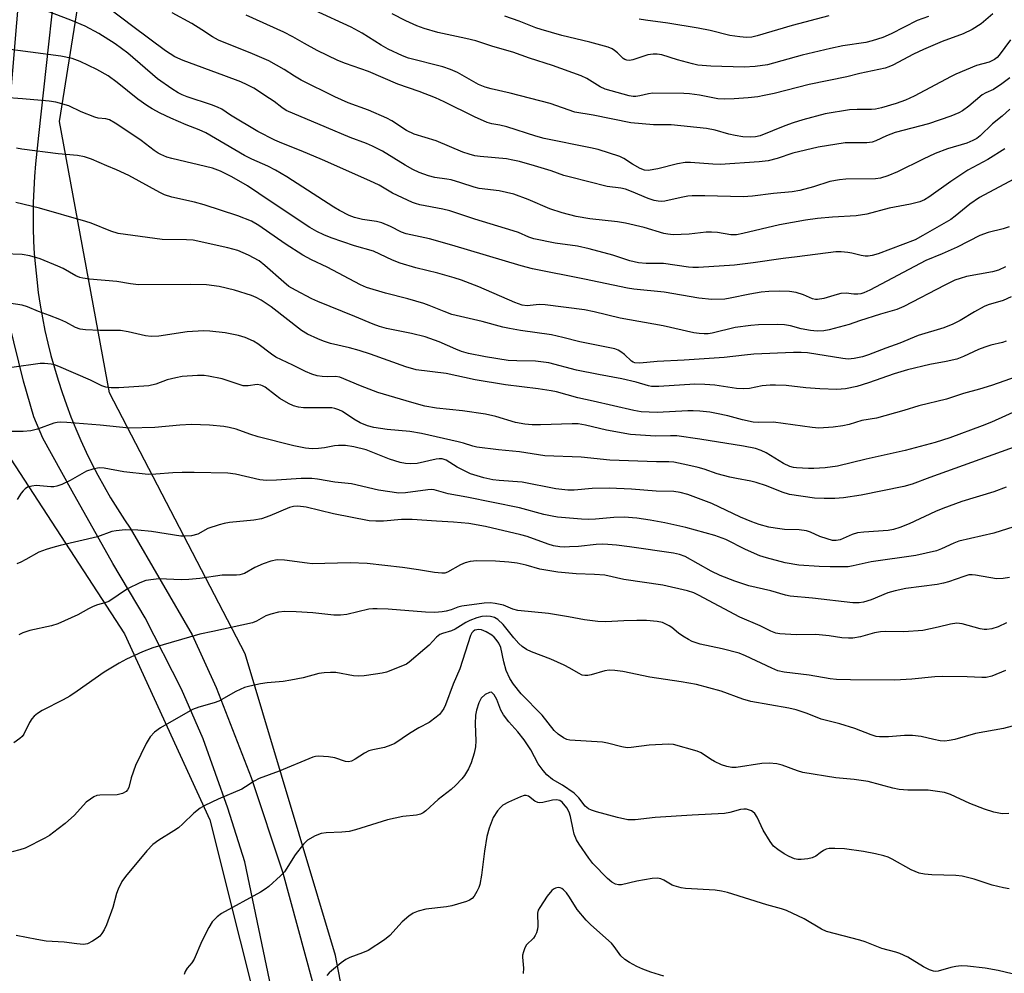
# Model space of a CAD drawing. Units: inches. Extents: x 1213770 to 1219770, y 541456 to 545456.
# Drawn here: x 1216805 to 1217065, y 541754 to 542005 of the extents above; entities that cross this region are included whole.
import ezdxf

# ---------------------------------------------------------------- set-up
doc = ezdxf.new("R2010")
doc.units = ezdxf.units.IN
doc.header["$MEASUREMENT"] = 0
for name, color, linetype in [('NTRL-Trees', 3, 'Continuous'), ('TRANS-Road', 130, 'Continuous'), ('Undefined', 1, 'Continuous')]:
    doc.layers.add(name, color=color, linetype=linetype)

msp = doc.modelspace()

# ---------------------------------------------------------------- linework, layer by layer
at = {"layer": 'NTRL-Trees'}
for points in [[(1219503.97, 541456.05), (1217056.95, 541456.3), (1217056.27, 541457.39), (1217039.41, 541483.73), (1217003.58, 541536.42), (1216988.82, 541547.08), (1216965.64, 541563.82), (1216935.2, 541576.45), (1216922.44, 541581.74), (1216888.61, 541758.22), (1216864.76, 541837.69), (1216829, 541906.56), (1216815.76, 541978.09), (1216826.35, 542044.31)], [(1216798.54, 542028.42), (1216790.59, 541986.03), (1216776.02, 541958.22), (1216782.65, 541935.7), (1216793.24, 541903.91), (1216832.98, 541842.99), (1216855.49, 541793.98), (1216879.33, 541698.62), (1216889.93, 541613.85), (1216885.96, 541599.28), (1216872.74, 541586.32), (1216818.41, 541591.33), (1216765.42, 541631.27), (1216744.07, 541654.21), (1216723.26, 541676.58), (1216651.6, 541788.29), (1216643.17, 541858.54), (1216629.72, 541970.68), (1216620.69, 542029.09)]]:
    msp.add_lwpolyline(points, dxfattribs=at)
at = {"layer": 'TRANS-Road'}
for points in [[(1216816.32, 542029.82), (1216810.3, 541974.34), (1216809.49, 541966.92), (1216809.21, 541963.53), (1216809, 541960.14), (1216808.87, 541956.74), (1216808.82, 541953.34), (1216808.85, 541949.94), (1216808.96, 541946.55), (1216809.16, 541943.16), (1216809.43, 541939.77), (1216809.78, 541936.39), (1216810.21, 541933.02), (1216810.72, 541929.66), (1216811.3, 541926.31), (1216811.97, 541922.98), (1216812.72, 541919.66), (1216813.54, 541916.36), (1216814.44, 541913.09), (1216815.42, 541909.83), (1216816.48, 541906.6), (1216817.61, 541903.39), (1216818.81, 541900.21), (1216820.09, 541897.06), (1216821.44, 541893.94), (1216822.87, 541890.85), (1216824.37, 541887.8), (1216825.94, 541884.78), (1216827.58, 541881.8), (1216829.29, 541878.85), (1216831.07, 541875.95), (1216832.92, 541873.09), (1216834.41, 541870.89), (1216850.77, 541842.77), (1216857.14, 541828.88), (1216866.33, 541805.11), (1216874.72, 541780), (1216882.45, 541751.51)], [(1216904.81, 541591.14), (1216864.71, 541782.87), (1216860.16, 541797.06), (1216853.66, 541815.29), (1216847.94, 541828.42), (1216838.41, 541847.19), (1216829.84, 541861.53), (1216819.14, 541880.57), (1216811.4, 541894.62), (1216809.06, 541900.24), (1216806.35, 541909.61), (1216802.54, 541924.96), (1216800.52, 541942.11), (1216800.41, 541954.84), (1216806.53, 542028.23)]]:
    msp.add_lwpolyline(points, dxfattribs=at)
at = {"layer": 'Undefined'}
for points, elevation in [([(1217067.53, 541962.87), (1217058.47, 541958.02), (1217055.87, 541956.3), (1217052.05, 541953.12), (1217050.89, 541952.26), (1217043.5, 541947.98), (1217041.43, 541946.88), (1217031.73, 541943.19), (1217030.14, 541942.71), (1217029.07, 541942.54), (1217028.29, 541942.56), (1217027.24, 541942.71), (1217024.78, 541943.34), (1217023.67, 541943.54), (1217021.98, 541943.7), (1217020.59, 541943.68), (1217010.35, 541942.35), (1217006.62, 541941.97), (1216998.72, 541940.79), (1216993.82, 541940.17), (1216984.33, 541939.59), (1216982.87, 541939.58), (1216981.7, 541939.68), (1216975.1, 541940.62), (1216970.51, 541940.63), (1216968.51, 541940.81), (1216966.18, 541941.36), (1216961.7, 541942.84), (1216955.5, 541944.53), (1216952.39, 541945.17), (1216946.55, 541946.02), (1216940.91, 541947.09), (1216939.61, 541947.53), (1216936.83, 541948.77), (1216935.47, 541949.27), (1216925.34, 541952.33), (1216918.77, 541954.51), (1216916.93, 541954.98), (1216910.81, 541956.13), (1216909.71, 541956.42), (1216908.9, 541956.73), (1216903.65, 541959.18), (1216900.08, 541961.25), (1216897.66, 541962.42), (1216885.19, 541967.96), (1216879.52, 541970.36), (1216874.42, 541972.33), (1216872.56, 541973.18), (1216868.14, 541975.42), (1216860.94, 541979.76), (1216858.59, 541981.27), (1216857.48, 541981.86), (1216855.88, 541982.46), (1216849.5, 541984.54), (1216848.11, 541985.09), (1216847.08, 541985.59), (1216845.39, 541986.64), (1216841.65, 541989.28), (1216833.81, 541996.03), (1216830.52, 541998.51), (1216826.16, 542001.29), (1216822.58, 542003.17), (1216818.82, 542004.76), (1216810.66, 542007.87)], 312), ([(1217065.12, 541970.89), (1217060.61, 541968.06), (1217055.32, 541965.19), (1217050.89, 541962.24), (1217045.08, 541958.09), (1217043.89, 541957.4), (1217042.66, 541956.86), (1217040.21, 541956.25), (1217034.64, 541955.21), (1217028.72, 541953.61), (1217025.92, 541953.22), (1217019.66, 541952.87), (1217015.68, 541952.45), (1217012.59, 541952.01), (1217005.71, 541950.8), (1216996.04, 541948.52), (1216994.37, 541948.18), (1216992.87, 541948.17), (1216989.3, 541948.82), (1216987.76, 541948.92), (1216986.38, 541948.84), (1216981.88, 541948.33), (1216977.63, 541948.2), (1216976.27, 541948.35), (1216975.16, 541948.57), (1216969.99, 541950.12), (1216965.11, 541951.26), (1216962.93, 541951.57), (1216955.71, 541952.36), (1216952.05, 541953.04), (1216948.37, 541954.02), (1216945.16, 541955.07), (1216939.42, 541957.51), (1216935.64, 541958.92), (1216931.78, 541959.74), (1216926.47, 541960.36), (1216925.18, 541960.71), (1216921.64, 541961.92), (1216919.11, 541962.64), (1216917.96, 541962.88), (1216914.79, 541963.29), (1216913.12, 541963.75), (1216910.63, 541964.63), (1216909.03, 541965.38), (1216906.99, 541966.54), (1216900.96, 541970.25), (1216898.33, 541971.56), (1216896.74, 541972.25), (1216892.47, 541973.87), (1216886.19, 541976.46), (1216875.57, 541980.99), (1216874.4, 541981.71), (1216872.41, 541983.31), (1216871.21, 541984.15), (1216867.03, 541986.84), (1216865.33, 541987.76), (1216863.6, 541988.5), (1216859.17, 541990.19), (1216848.4, 541994.13), (1216846.23, 541995.13), (1216844.95, 541995.87), (1216843.79, 541996.67), (1216835.14, 542003.09), (1216829, 542007.77)], 314), ([(1217066.43, 541981.3), (1217064.43, 541979.49), (1217061.9, 541977.43), (1217058.6, 541974.28), (1217057.72, 541973.57), (1217056.7, 541973.01), (1217055.06, 541972.38), (1217050.03, 541970.83), (1217046.72, 541969.64), (1217043.54, 541968.15), (1217036.84, 541964.81), (1217034.24, 541963.7), (1217032.32, 541963.11), (1217031, 541962.91), (1217023.21, 541962.85), (1217021.51, 541962.71), (1217018.97, 541962.21), (1217014.65, 541960.82), (1217011.08, 541959.86), (1217009.03, 541959.56), (1217004.15, 541959.11), (1216998.55, 541958.34), (1216996.15, 541958.2), (1216985.98, 541958.48), (1216982.64, 541958.45), (1216981.54, 541958.35), (1216979.78, 541958.05), (1216975.44, 541957.09), (1216974.57, 541956.99), (1216973.71, 541957.02), (1216972.62, 541957.24), (1216971.02, 541957.77), (1216966.63, 541959.64), (1216965.06, 541960.2), (1216963.83, 541960.46), (1216960.25, 541960.94), (1216950.54, 541963.35), (1216948.85, 541963.84), (1216945.48, 541965.02), (1216941.08, 541966.4), (1216937.13, 541967.5), (1216935.39, 541967.9), (1216933.69, 541968.18), (1216926.74, 541968.82), (1216925.38, 541969.05), (1216923.82, 541969.42), (1216922.17, 541969.99), (1216915.16, 541972.96), (1216909.38, 541974.69), (1216907.34, 541975.67), (1216903.46, 541978.23), (1216902.17, 541978.95), (1216897.3, 541981.07), (1216891.93, 541982.99), (1216888.4, 541984.52), (1216879.52, 541988.93), (1216877.78, 541989.97), (1216875.07, 541991.78), (1216871.03, 541994.06), (1216866.73, 541995.91), (1216857.74, 541999.53), (1216856.17, 542000.4), (1216853.36, 542002.26), (1216850.69, 542003.86), (1216845.48, 542006.68)], 316), ([(1217066.48, 541989.6), (1217064.33, 541988.01), (1217062.11, 541986.53), (1217060.14, 541985.6), (1217059.17, 541985.06), (1217055.61, 541982.12), (1217053.98, 541980.9), (1217052.97, 541980.36), (1217050.87, 541979.47), (1217044.98, 541977.46), (1217036.22, 541975.15), (1217033.91, 541974.26), (1217031.12, 541972.98), (1217030.1, 541972.62), (1217028.7, 541972.44), (1217023.05, 541972.41), (1217015.91, 541971.29), (1217009.18, 541969.67), (1217005.11, 541968.28), (1217002.68, 541967.65), (1217000.33, 541967.4), (1216990.05, 541966.73), (1216988.1, 541966.77), (1216982.23, 541967.21), (1216980.79, 541967.21), (1216978.77, 541966.9), (1216973.57, 541965.54), (1216971.05, 541965.13), (1216970.13, 541965.21), (1216968.9, 541965.67), (1216966.9, 541966.82), (1216964.62, 541968.31), (1216963.6, 541968.81), (1216957.83, 541970.68), (1216955.87, 541971.16), (1216943.64, 541973.56), (1216941.47, 541974.15), (1216933.77, 541976.64), (1216931.92, 541977.06), (1216929.78, 541977.44), (1216928.56, 541977.79), (1216925.26, 541979.3), (1216917.23, 541983.28), (1216915, 541984.31), (1216910.65, 541985.97), (1216905.04, 541987.89), (1216897.32, 541991.25), (1216891.19, 541993.36), (1216889.19, 541994.15), (1216883.78, 541996.76), (1216880.39, 541998.6), (1216877.31, 542000.4), (1216874.98, 542001.6), (1216865.04, 542006.05)], 318), ([(1217066.59, 541999.55), (1217063.64, 541995.56), (1217063.06, 541994.92), (1217062.43, 541994.4), (1217061.73, 541994.02), (1217060.97, 541993.73), (1217057.64, 541992.85), (1217052.22, 541990.57), (1217050.93, 541989.94), (1217041.24, 541984.71), (1217038.92, 541983.65), (1217036.44, 541982.78), (1217032.56, 541981.62), (1217031.01, 541981.28), (1217029.95, 541981.2), (1217026.17, 541981.25), (1217024.16, 541981.17), (1217017.73, 541980.06), (1217011.84, 541978.49), (1217009.32, 541977.7), (1217007.1, 541976.91), (1217000.56, 541974.28), (1216999.32, 541973.99), (1216998, 541973.91), (1216995.99, 541974.04), (1216993.99, 541974.34), (1216992.31, 541974.75), (1216988.75, 541975.8), (1216986.44, 541976.22), (1216977.13, 541977.22), (1216972.49, 541977.16), (1216966.45, 541977.75), (1216956.57, 541979.76), (1216951.67, 541980.56), (1216945.19, 541982.79), (1216934.65, 541985.52), (1216929.62, 541986.65), (1216928.06, 541987.09), (1216926.34, 541987.84), (1216920.78, 541990.96), (1216918.89, 541991.81), (1216916.93, 541992.45), (1216907.83, 541994.78), (1216906.22, 541995.4), (1216902.5, 541997.14), (1216900.63, 541998.17), (1216895.66, 542001.33), (1216892.75, 542002.92), (1216883.12, 542007.35)], 320), ([(1217061.96, 542006.42), (1217058.89, 542003.84), (1217056.53, 542002.3), (1217054.13, 542001.18), (1217048.61, 541999.11), (1217043.71, 541997.07), (1217041.05, 541995.81), (1217035.55, 541992.88), (1217034.55, 541992.44), (1217033.55, 541992.12), (1217026.89, 541990.69), (1217023.43, 541989.83), (1217013.51, 541987.84), (1217004.27, 541985.43), (1217001.67, 541984.88), (1216999.94, 541984.58), (1216997.47, 541984.3), (1216993.73, 541984.03), (1216991.17, 541983.94), (1216989.43, 541984.05), (1216984.57, 541984.98), (1216981.99, 541985.34), (1216980.5, 541985.44), (1216972.24, 541985.5), (1216971.13, 541985.38), (1216968.84, 541984.84), (1216967.82, 541984.68), (1216967.06, 541984.67), (1216966.08, 541984.84), (1216959.68, 541986.62), (1216958.38, 541987.23), (1216954.87, 541989.4), (1216953.4, 541990.08), (1216945.78, 541992.84), (1216939.74, 541994.78), (1216935.4, 541996.3), (1216930.06, 541997.79), (1216925.58, 541999.33), (1216922.98, 541999.95), (1216915.55, 542001.52), (1216911.94, 542002.54), (1216910.01, 542003.26), (1216907.13, 542004.57), (1216903.53, 542006.48)], 322), ([(1217045, 542005.74), (1217042.03, 542004.68), (1217035.12, 542001.16), (1217032.96, 542000.19), (1217030.13, 541999.29), (1217028.42, 541998.85), (1217022.39, 541998.01), (1217019.14, 541997.34), (1217011.65, 541995.52), (1217002.5, 541993), (1216999.28, 541992.58), (1216996.33, 541992.41), (1216987.61, 541992.63), (1216984.15, 541992.94), (1216982.74, 541993.23), (1216978.81, 541994.28), (1216974.65, 541995.6), (1216973.42, 541995.82), (1216972.33, 541995.79), (1216970.96, 541995.59), (1216966.97, 541994.31), (1216966.17, 541994.17), (1216965.41, 541994.25), (1216964.94, 541994.42), (1216964.48, 541994.7), (1216962.99, 541996.13), (1216962.21, 541996.78), (1216961.54, 541997.19), (1216960.52, 541997.62), (1216955.67, 541998.97), (1216948.32, 542000.77), (1216942.85, 542002.31), (1216941.44, 542002.78), (1216937.05, 542004.53), (1216933.23, 542005.82)], 324), ([(1217018.69, 542005.92), (1217009, 542003.33), (1216999.78, 542000.62), (1216998.37, 542000.31), (1216996.98, 542000.19), (1216995.21, 542000.34), (1216992.57, 542000.75), (1216987.4, 542002.04), (1216984.22, 542002.69), (1216976.26, 542004), (1216970.37, 542004.77), (1216968.69, 542005.06)], 326), ([(1217066.3, 541950.29), (1217064.64, 541949.78), (1217060.71, 541948.76), (1217058.55, 541947.99), (1217052.57, 541944.92), (1217048.61, 541943.19), (1217044.28, 541941.42), (1217029.53, 541933.6), (1217027.92, 541932.87), (1217027.1, 541932.61), (1217026.35, 541932.53), (1217025.27, 541932.56), (1217023.25, 541932.79), (1217021.9, 541932.72), (1217020.9, 541932.48), (1217017.37, 541931.39), (1217015.73, 541931.09), (1217015.18, 541931.11), (1217014.36, 541931.3), (1217011.99, 541932.34), (1217010.05, 541932.96), (1217008.32, 541933.2), (1217005.68, 541933.34), (1217002.84, 541933.23), (1217000.83, 541933.04), (1216997.91, 541932.55), (1216992.66, 541931.45), (1216991.23, 541931.26), (1216987.88, 541931.15), (1216984.41, 541931.45), (1216975.25, 541933.03), (1216967.3, 541933.87), (1216965.59, 541934.12), (1216954.27, 541936.53), (1216940.53, 541939.26), (1216937.53, 541940.02), (1216919.3, 541945.49), (1216913.38, 541947.09), (1216907.22, 541948.43), (1216905.96, 541948.9), (1216903.12, 541950.36), (1216900.79, 541951.35), (1216899.4, 541951.67), (1216895.73, 541952.26), (1216893.56, 541952.75), (1216892.24, 541953.28), (1216889.65, 541954.56), (1216888.14, 541955.44), (1216875.77, 541963.45), (1216872.74, 541965.27), (1216870.78, 541966.25), (1216866.49, 541968.15), (1216864.55, 541969.12), (1216854.4, 541975.05), (1216852.68, 541975.85), (1216849.2, 541977.19), (1216845.12, 541978.94), (1216842.33, 541980.25), (1216840.27, 541981.38), (1216838.81, 541982.31), (1216836.49, 541983.99), (1216831.05, 541988.38), (1216828.61, 541990.08), (1216825.66, 541991.74), (1216821.29, 541993.84), (1216819.15, 541994.63), (1216816.15, 541995.27), (1216800.04, 541997.43)], 310), ([(1217065.32, 541939.75), (1217063.49, 541938.9), (1217061.89, 541938.46), (1217055.05, 541937.19), (1217053.34, 541936.7), (1217051.95, 541936.19), (1217049.27, 541934.92), (1217038.44, 541929.26), (1217036.64, 541928.49), (1217032.29, 541927.26), (1217026.77, 541925.53), (1217024.02, 541924.56), (1217018.8, 541923.15), (1217017.34, 541922.85), (1217015.61, 541922.8), (1217013.9, 541922.95), (1217011.39, 541923.44), (1217008.6, 541924.18), (1217007.01, 541924.43), (1217005.26, 541924.5), (1217000.18, 541924.43), (1216998.12, 541924.28), (1216994.04, 541923.74), (1216987.92, 541922.26), (1216986.85, 541922.1), (1216985.81, 541922.05), (1216984.54, 541922.14), (1216983.09, 541922.37), (1216975.05, 541924.2), (1216963.69, 541926.24), (1216956.78, 541927.91), (1216954.25, 541928.39), (1216943.92, 541929.74), (1216942.28, 541929.78), (1216939.12, 541929.48), (1216937.86, 541929.63), (1216935.88, 541930.36), (1216926.43, 541934.46), (1216921.82, 541936.26), (1216919.9, 541936.88), (1216915.6, 541938.08), (1216909.75, 541939.5), (1216905.69, 541940.74), (1216903.66, 541941.49), (1216898.59, 541943.85), (1216893.61, 541945.31), (1216887.44, 541947.38), (1216885.51, 541948.15), (1216883.65, 541949.05), (1216881.79, 541950.14), (1216871.35, 541957.03), (1216865.42, 541961.09), (1216861.22, 541963.5), (1216858.28, 541964.96), (1216856.17, 541965.77), (1216845.43, 541968.28), (1216844.09, 541968.68), (1216842.53, 541969.32), (1216841.78, 541969.72), (1216840.8, 541970.37), (1216837.38, 541973.01), (1216836.17, 541973.86), (1216830.52, 541977.64), (1216828.99, 541978.5), (1216827.99, 541978.77), (1216825.99, 541978.98), (1216825.14, 541979.19), (1216821.55, 541980.64), (1216818.3, 541982.21), (1216814.85, 541983.17), (1216813.08, 541983.42), (1216806.01, 541984.04), (1216796.25, 541984.76)], 308), ([(1217066.77, 541931.8), (1217064.66, 541930.91), (1217060.75, 541929.75), (1217059.7, 541929.33), (1217057.09, 541927.92), (1217053.37, 541925.59), (1217051.42, 541924.6), (1217049.03, 541923.7), (1217042.27, 541921.64), (1217037.41, 541919.59), (1217033.72, 541918.3), (1217029.17, 541916.56), (1217027.58, 541916.03), (1217025.37, 541915.54), (1217023.79, 541915.44), (1217022.39, 541915.6), (1217013.09, 541917.03), (1217011.4, 541917.16), (1217009.35, 541917.15), (1216998.96, 541916.71), (1216996.45, 541916.49), (1216991.12, 541915.81), (1216980.56, 541915.12), (1216973.41, 541914.81), (1216968.82, 541914.34), (1216967.52, 541914.44), (1216967.11, 541914.59), (1216966.65, 541914.87), (1216964.78, 541916.64), (1216963.88, 541917.34), (1216963.15, 541917.78), (1216962.28, 541918.11), (1216953.02, 541919.97), (1216948.54, 541921.13), (1216945.55, 541921.78), (1216937.4, 541922.96), (1216934.51, 541923.45), (1216932.72, 541923.84), (1216927.26, 541925.32), (1216919.28, 541927.22), (1216917.21, 541927.97), (1216913.29, 541929.58), (1216911.91, 541930.05), (1216907.69, 541931.29), (1216901.75, 541932.78), (1216896.79, 541934.26), (1216895.21, 541935), (1216886.38, 541939.65), (1216882.29, 541941.63), (1216879.98, 541942.84), (1216875.34, 541945.79), (1216868.33, 541950.67), (1216866.42, 541951.75), (1216862.86, 541953.22), (1216853.93, 541956.1), (1216851.44, 541956.75), (1216845.47, 541958.12), (1216843.5, 541958.75), (1216842.22, 541959.35), (1216834.06, 541963.85), (1216830.87, 541965.31), (1216828.25, 541966.36), (1216824.25, 541968.13), (1216822.42, 541968.73), (1216820.53, 541969.11), (1216815.43, 541969.52), (1216805.89, 541970.75), (1216804.49, 541971)], 306), ([(1217065.49, 541920.12), (1217064.52, 541919.77), (1217061.42, 541919.09), (1217059.81, 541918.56), (1217058.21, 541917.94), (1217054.23, 541916.08), (1217052.47, 541915.44), (1217049.68, 541914.8), (1217045.36, 541913.98), (1217039.41, 541912.6), (1217035.94, 541911.53), (1217029.16, 541909.13), (1217026.12, 541908.23), (1217023.07, 541907.55), (1217020.8, 541907.39), (1217016.29, 541907.58), (1217012.62, 541907.88), (1217007.42, 541908.43), (1217004.66, 541908.58), (1217003.21, 541908.54), (1217001.14, 541908.36), (1216997.74, 541907.68), (1216996.1, 541907.54), (1216994.39, 541907.69), (1216988.67, 541908.59), (1216986.02, 541908.75), (1216983.34, 541908.77), (1216973.88, 541908.21), (1216971.96, 541908.22), (1216971.14, 541908.36), (1216967.88, 541909.32), (1216964.1, 541910.22), (1216957.92, 541911.35), (1216952.18, 541912.51), (1216944.87, 541914.41), (1216941.37, 541914.85), (1216936.44, 541914.94), (1216934.15, 541915.07), (1216928.17, 541916.02), (1216923.69, 541916.93), (1216921.82, 541917.43), (1216920.36, 541918), (1216915.95, 541919.98), (1216912.21, 541921.26), (1216908.67, 541922.15), (1216902.05, 541923.47), (1216900.16, 541924.02), (1216898.56, 541924.61), (1216893.67, 541926.67), (1216883.89, 541930.63), (1216882.33, 541931.35), (1216878.06, 541933.56), (1216876.32, 541934.58), (1216874.97, 541935.68), (1216869.98, 541940.14), (1216868.46, 541941.31), (1216865.67, 541942.81), (1216862.8, 541944.02), (1216860.2, 541944.72), (1216851.02, 541946.75), (1216849.32, 541946.85), (1216842.85, 541946.97), (1216831.23, 541948.55), (1216829.3, 541949.19), (1216824.11, 541951.25), (1216822.72, 541951.7), (1216810.54, 541955.18), (1216804.29, 541956.68)], 304), ([(1217068.33, 541910.86), (1217061.61, 541908.5), (1217058.48, 541907.52), (1217054.19, 541906.33), (1217049.73, 541904.87), (1217042.4, 541903.09), (1217038.48, 541901.85), (1217031.31, 541899.81), (1217027.38, 541899.21), (1217024.06, 541898.19), (1217022.38, 541897.85), (1217019.82, 541897.52), (1217016.08, 541897.24), (1217014.32, 541897.39), (1217004.09, 541898.79), (1217000.17, 541898.69), (1216998.77, 541898.79), (1216995.9, 541899.39), (1216992.08, 541900.43), (1216989.05, 541901.11), (1216987.35, 541901.4), (1216984.69, 541901.67), (1216982.92, 541901.81), (1216981.49, 541901.81), (1216973.39, 541901.35), (1216969.23, 541901.52), (1216967.27, 541901.85), (1216956.53, 541904.35), (1216952.54, 541905.18), (1216946.91, 541906.76), (1216945.46, 541907.09), (1216942.02, 541907.62), (1216933.46, 541908.61), (1216925.41, 541909.92), (1216917.74, 541911.64), (1216909.86, 541912.63), (1216907.12, 541913.42), (1216897.81, 541916.7), (1216894.84, 541917.66), (1216892.27, 541918.42), (1216887.28, 541919.55), (1216885.47, 541920.13), (1216883.9, 541920.76), (1216881.25, 541922), (1216879.65, 541922.94), (1216871.63, 541929.17), (1216868.97, 541930.94), (1216867.68, 541931.65), (1216866.44, 541932.2), (1216861.97, 541933.6), (1216857.91, 541934.6), (1216854.59, 541935.02), (1216850.34, 541935.12), (1216836.66, 541935.01), (1216834.49, 541935.23), (1216830.92, 541935.9), (1216823.73, 541936.51), (1216821.98, 541936.72), (1216821.16, 541936.93), (1216820.15, 541937.37), (1216816.73, 541939.31), (1216815.38, 541939.94), (1216810.66, 541941.85), (1216807.94, 541942.66), (1216805.96, 541942.97), (1216801.11, 541943.17)], 302), ([(1217068.97, 541902.16), (1217061.62, 541898.8), (1217059.15, 541897.81), (1217050.59, 541894.68), (1217046.77, 541893.44), (1217038.85, 541891.32), (1217028.55, 541889.06), (1217020.97, 541887.23), (1217017.7, 541886.77), (1217014.77, 541886.54), (1217013.33, 541886.54), (1217010.19, 541886.75), (1217009.37, 541886.87), (1217008.4, 541887.13), (1217006.71, 541887.91), (1217002.16, 541890.68), (1217000.89, 541891.36), (1216999.35, 541891.86), (1216996.16, 541892.46), (1216984.69, 541894.31), (1216978.63, 541895.16), (1216976.95, 541895.23), (1216972.95, 541895.11), (1216966.35, 541895.57), (1216960.08, 541896.71), (1216954.52, 541898.02), (1216952.57, 541898.35), (1216951.02, 541898.38), (1216942.68, 541898.07), (1216940.46, 541898.11), (1216938.5, 541898.25), (1216936.05, 541898.74), (1216930.88, 541900.33), (1216928.19, 541900.92), (1216922.05, 541901.78), (1216915.21, 541902.52), (1216912.14, 541903.04), (1216908.71, 541903.95), (1216899.75, 541906.65), (1216895.16, 541908.4), (1216889.74, 541910.62), (1216888.62, 541910.8), (1216886.44, 541910.72), (1216885.07, 541910.81), (1216883.72, 541911.03), (1216882.33, 541911.48), (1216880.7, 541912.15), (1216877.38, 541913.84), (1216872.86, 541915.91), (1216871.68, 541916.69), (1216868.11, 541919.44), (1216866.94, 541920.19), (1216864.76, 541921.15), (1216863.03, 541921.64), (1216859.53, 541922.36), (1216855.47, 541922.77), (1216853.74, 541922.84), (1216849.45, 541922.58), (1216841.98, 541921.46), (1216839.95, 541921.35), (1216838.48, 541921.55), (1216833.87, 541922.57), (1216831.87, 541922.92), (1216826.46, 541922.96), (1216822.7, 541923.12), (1216821.28, 541923.28), (1216820.02, 541923.74), (1216817.45, 541925.16), (1216815.85, 541925.86), (1216813.15, 541926.93), (1216810.25, 541927.96), (1216807.33, 541929.18), (1216805.93, 541929.6), (1216802.44, 541930.2)], 300)]:
    msp.add_lwpolyline(points, dxfattribs=dict(at, elevation=elevation))
for points in [[(1217077.37, 541895.7, 298), (1217045.31, 541884.21, 298), (1217040.72, 541882.45, 298), (1217038.44, 541881.86, 298), (1217027.26, 541879.53, 298), (1217022.58, 541878.86, 298), (1217020.29, 541878.71, 298), (1217017.45, 541878.65, 298), (1217014.93, 541878.77, 298), (1217008.32, 541879.72, 298), (1217006.38, 541880.32, 298), (1217002.27, 541881.97, 298), (1216999.55, 541882.88, 298), (1216998.15, 541883.22, 298), (1216994.32, 541883.92, 298), (1216992.63, 541884.31, 298), (1216989.29, 541885.19, 298), (1216985.83, 541886.37, 298), (1216984.27, 541886.83, 298), (1216981.53, 541887.5, 298), (1216977.86, 541888.22, 298), (1216976.52, 541888.35, 298), (1216973.27, 541888.32, 298), (1216960.93, 541888.81, 298), (1216953.34, 541889.56, 298), (1216943.81, 541889.95, 298), (1216937.08, 541890.95, 298), (1216931.6, 541891.5, 298), (1216925.88, 541892.24, 298), (1216924.78, 541892.48, 298), (1216922.36, 541893.26, 298), (1216920.94, 541893.64, 298), (1216911.25, 541895.79, 298), (1216908.17, 541896.32, 298), (1216902.2, 541896.85, 298), (1216898.74, 541897.4, 298), (1216897.04, 541897.86, 298), (1216895.11, 541898.64, 298), (1216893.47, 541899.57, 298), (1216890.45, 541901.6, 298), (1216889.46, 541902.07, 298), (1216888.43, 541902.42, 298), (1216887.59, 541902.55, 298), (1216886.72, 541902.59, 298), (1216880.14, 541902.55, 298), (1216878.83, 541902.73, 298), (1216877.51, 541903.11, 298), (1216876.21, 541903.72, 298), (1216873.95, 541905.07, 298), (1216872.75, 541905.89, 298), (1216870.05, 541907.98, 298), (1216869.34, 541908.4, 298), (1216868.9, 541908.57, 298), (1216867.93, 541908.69, 298), (1216865.58, 541908.34, 298), (1216864.27, 541908.4, 298), (1216862.89, 541908.77, 298), (1216858.7, 541910.22, 298), (1216855.12, 541910.93, 298), (1216853.99, 541911.06, 298), (1216852.24, 541911.08, 298), (1216848.13, 541910.81, 298), (1216846.44, 541910.52, 298), (1216844.22, 541909.99, 298), (1216841.18, 541908.85, 298), (1216839.32, 541908.39, 298), (1216831.41, 541907.83, 298), (1216829.43, 541907.81, 298), (1216828.06, 541908.06, 298), (1216827.01, 541908.41, 298), (1216824.02, 541909.84, 298), (1216815.59, 541913.49, 298), (1216814.48, 541913.9, 298), (1216813.61, 541914.08, 298), (1216811.84, 541914.27, 298), (1216810.66, 541914.28, 298), (1216803.19, 541913.21, 298)], [(1217065.49, 541881.7, 296), (1217062.21, 541880.45, 296), (1217053.77, 541877.9, 296), (1217048.75, 541876.05, 296), (1217046.83, 541875.26, 296), (1217039.91, 541871.99, 296), (1217037.44, 541871.06, 296), (1217035.77, 541870.53, 296), (1217034.32, 541870.24, 296), (1217027.92, 541869.82, 296), (1217026.22, 541869.63, 296), (1217024.85, 541869.2, 296), (1217021.68, 541867.77, 296), (1217020.67, 541867.56, 296), (1217019.65, 541867.64, 296), (1217018.27, 541868.02, 296), (1217016.37, 541868.69, 296), (1217013.88, 541869.81, 296), (1217012.79, 541870.14, 296), (1217010.86, 541870.37, 296), (1217007.03, 541870.54, 296), (1217004.51, 541870.83, 296), (1217002.84, 541871.14, 296), (1217000.35, 541871.84, 296), (1216998.43, 541872.54, 296), (1216995.44, 541873.77, 296), (1216987.88, 541877.35, 296), (1216981.51, 541879.73, 296), (1216979.51, 541880.28, 296), (1216977.81, 541880.48, 296), (1216973.12, 541880.59, 296), (1216966.62, 541881.1, 296), (1216960.75, 541881.4, 296), (1216956.25, 541881.3, 296), (1216951.52, 541880.88, 296), (1216949.84, 541880.87, 296), (1216946.7, 541881.24, 296), (1216937.8, 541882.94, 296), (1216931.78, 541883.39, 296), (1216930.12, 541883.59, 296), (1216927.68, 541884.08, 296), (1216924.17, 541885.18, 296), (1216920.7, 541886.9, 296), (1216917.75, 541888.74, 296), (1216916.74, 541889.09, 296), (1216915.97, 541889.17, 296), (1216915.1, 541889.08, 296), (1216910.14, 541887.89, 296), (1216908.47, 541887.8, 296), (1216907.07, 541887.88, 296), (1216905.64, 541888.19, 296), (1216902.82, 541889.02, 296), (1216896.65, 541891.49, 296), (1216893.42, 541892.33, 296), (1216891.27, 541892.63, 296), (1216889.42, 541892.68, 296), (1216888.32, 541892.56, 296), (1216885.67, 541892.02, 296), (1216884.11, 541891.81, 296), (1216882.44, 541891.76, 296), (1216880.68, 541891.91, 296), (1216877.59, 541892.55, 296), (1216868.21, 541894.91, 296), (1216865.98, 541895.6, 296), (1216862.39, 541896.94, 296), (1216860.56, 541897.41, 296), (1216859.15, 541897.63, 296), (1216855.36, 541898, 296), (1216850.6, 541898.16, 296), (1216847.53, 541897.96, 296), (1216840.93, 541897.35, 296), (1216834.16, 541897.22, 296), (1216826.5, 541897.99, 296), (1216817.73, 541898.72, 296), (1216816.02, 541898.79, 296), (1216815.15, 541898.7, 296), (1216814.29, 541898.5, 296), (1216809.97, 541896.93, 296), (1216808.25, 541896.53, 296), (1216806.2, 541896.32, 296), (1216801.78, 541896.34, 296)], [(1217069.17, 541871.7, 294), (1217062.22, 541869.55, 294), (1217053.01, 541867.42, 294), (1217051.68, 541866.91, 294), (1217048.39, 541865.36, 294), (1217047.09, 541864.9, 294), (1217041.63, 541863.61, 294), (1217029.88, 541862, 294), (1217025.16, 541860.89, 294), (1217023.83, 541860.68, 294), (1217019.06, 541860.64, 294), (1217016.12, 541860.71, 294), (1217010.79, 541861.12, 294), (1217007.16, 541861.7, 294), (1217002.23, 541863, 294), (1217000.54, 541863.56, 294), (1216996.74, 541865.19, 294), (1216991.52, 541867.84, 294), (1216988.61, 541868.96, 294), (1216980.95, 541871.01, 294), (1216975.41, 541872.25, 294), (1216971.61, 541872.94, 294), (1216968.06, 541873.46, 294), (1216964.69, 541873.71, 294), (1216962.03, 541873.62, 294), (1216957.19, 541873.18, 294), (1216955.22, 541873.11, 294), (1216953.49, 541873.2, 294), (1216947.12, 541873.75, 294), (1216945.72, 541873.98, 294), (1216943.51, 541874.49, 294), (1216937.08, 541876.2, 294), (1216923.22, 541878.99, 294), (1216918.28, 541879.9, 294), (1216914.64, 541880.94, 294), (1216913.8, 541881, 294), (1216912.94, 541880.94, 294), (1216907.06, 541880.13, 294), (1216905.32, 541880.06, 294), (1216899.97, 541880.89, 294), (1216892.8, 541882.5, 294), (1216888.43, 541883, 294), (1216883.83, 541883.75, 294), (1216882.39, 541883.91, 294), (1216879.52, 541883.96, 294), (1216873.03, 541883.49, 294), (1216870.37, 541883.44, 294), (1216868.63, 541883.62, 294), (1216862.22, 541885.08, 294), (1216860.18, 541885.33, 294), (1216851.29, 541885.52, 294), (1216848.17, 541885.5, 294), (1216845.72, 541885.43, 294), (1216841.23, 541885.08, 294), (1216839.18, 541885.04, 294), (1216832.79, 541885.7, 294), (1216827.61, 541886.68, 294), (1216826.25, 541886.74, 294), (1216824.55, 541886.4, 294), (1216822.91, 541885.86, 294), (1216821.66, 541885.21, 294), (1216818.61, 541883.39, 294), (1216816.46, 541882.4, 294), (1216815.09, 541881.89, 294), (1216814.31, 541881.74, 294), (1216813.52, 541881.71, 294), (1216809.64, 541882.06, 294), (1216808.49, 541881.95, 294), (1216807.4, 541881.66, 294), (1216806.75, 541881.25, 294), (1216806.2, 541880.69, 294), (1216805.71, 541880.07, 294), (1216804.65, 541878.41, 294)], [(1217066.35, 541857.83, 292), (1217064.64, 541857.58, 292), (1217062.91, 541857.5, 292), (1217057.37, 541858.46, 292), (1217056.5, 541858.55, 292), (1217055.64, 541858.51, 292), (1217054.27, 541858.14, 292), (1217050.29, 541856.7, 292), (1217048.96, 541856.31, 292), (1217047.23, 541856.01, 292), (1217039.05, 541854.93, 292), (1217036.18, 541854.35, 292), (1217034.29, 541853.76, 292), (1217029.84, 541851.97, 292), (1217027.86, 541851.37, 292), (1217026.71, 541851.13, 292), (1217025.05, 541851.16, 292), (1217014.38, 541852.42, 292), (1217008.52, 541852.9, 292), (1217007.31, 541853.17, 292), (1217003.38, 541854.35, 292), (1216997.61, 541855.67, 292), (1216993.9, 541856.85, 292), (1216990.06, 541858.4, 292), (1216987.7, 541859.54, 292), (1216980.82, 541863.35, 292), (1216979.29, 541863.95, 292), (1216977.74, 541864.3, 292), (1216966.12, 541865.97, 292), (1216962.74, 541866.39, 292), (1216960.45, 541866.57, 292), (1216959.03, 541866.62, 292), (1216957.35, 541866.55, 292), (1216952.7, 541866.06, 292), (1216950.34, 541865.9, 292), (1216948.87, 541865.87, 292), (1216947.76, 541865.97, 292), (1216946.1, 541866.23, 292), (1216944.72, 541866.59, 292), (1216939.1, 541868.61, 292), (1216937.45, 541869.11, 292), (1216928.19, 541871.25, 292), (1216923.8, 541872.06, 292), (1216919.75, 541872.47, 292), (1216915.26, 541872.68, 292), (1216908.8, 541873.17, 292), (1216906, 541873.13, 292), (1216901.29, 541872.7, 292), (1216899.21, 541872.71, 292), (1216897.44, 541872.82, 292), (1216888.07, 541874.63, 292), (1216880.88, 541876.35, 292), (1216878.63, 541876.68, 292), (1216877.53, 541876.6, 292), (1216876.43, 541876.34, 292), (1216871.29, 541874.06, 292), (1216869.04, 541873.31, 292), (1216867.08, 541872.99, 292), (1216860.65, 541872.33, 292), (1216859.27, 541872.1, 292), (1216857.88, 541871.74, 292), (1216854.9, 541870.78, 292), (1216852.25, 541869.23, 292), (1216850.63, 541868.86, 292), (1216848.95, 541868.72, 292), (1216847.82, 541868.78, 292), (1216840.09, 541869.94, 292), (1216836.42, 541870.33, 292), (1216833.08, 541870.38, 292), (1216830.75, 541870.19, 292), (1216829.6, 541870, 292), (1216825.79, 541868.57, 292), (1216816.01, 541866.3, 292), (1216814.01, 541865.79, 292), (1216812.31, 541865.26, 292), (1216810.39, 541864.5, 292), (1216806.94, 541862.56, 292), (1216805.62, 541861.91, 292), (1216804.54, 541861.47, 292)], [(1217065.52, 541845.89, 290), (1217063.38, 541844.87, 290), (1217061.73, 541844.33, 290), (1217060.33, 541844.1, 290), (1217059.7, 541844.1, 290), (1217058.65, 541844.27, 290), (1217053.86, 541845.62, 290), (1217052.44, 541845.78, 290), (1217050.75, 541845.56, 290), (1217047.56, 541844.72, 290), (1217043.5, 541843.88, 290), (1217038.52, 541843.54, 290), (1217033.76, 541843.57, 290), (1217032.34, 541843.5, 290), (1217030.77, 541843.25, 290), (1217027.04, 541842.21, 290), (1217025, 541841.85, 290), (1217023.87, 541841.84, 290), (1217022.17, 541841.96, 290), (1217018.77, 541842.46, 290), (1217015.3, 541842.78, 290), (1217010.09, 541842.76, 290), (1217005.78, 541842.96, 290), (1217004.7, 541843.19, 290), (1217003.42, 541843.68, 290), (1217000.55, 541845.09, 290), (1216995.23, 541847.42, 290), (1216984.36, 541853.23, 290), (1216983.08, 541853.8, 290), (1216981.42, 541854.29, 290), (1216974.91, 541855.86, 290), (1216964.6, 541857.29, 290), (1216959.66, 541858.44, 290), (1216956.91, 541858.67, 290), (1216952.09, 541858.81, 290), (1216947.27, 541859.27, 290), (1216942.5, 541860.05, 290), (1216938.91, 541861.08, 290), (1216936.48, 541861.6, 290), (1216934.35, 541861.86, 290), (1216930.81, 541862.12, 290), (1216925.83, 541862.24, 290), (1216924.12, 541862.1, 290), (1216922.8, 541861.71, 290), (1216921.52, 541861.19, 290), (1216918.11, 541859.21, 290), (1216917.4, 541859, 290), (1216916.62, 541858.95, 290), (1216914.73, 541859.14, 290), (1216910.52, 541859.88, 290), (1216906.3, 541860.49, 290), (1216896.92, 541861.52, 290), (1216892.49, 541861.67, 290), (1216882.4, 541861.47, 290), (1216881.13, 541861.58, 290), (1216875.17, 541862.38, 290), (1216873.18, 541862.47, 290), (1216871.5, 541862.17, 290), (1216869.53, 541861.45, 290), (1216867.34, 541860.49, 290), (1216864.62, 541858.92, 290), (1216863.39, 541858.54, 290), (1216862.52, 541858.47, 290), (1216859.88, 541858.5, 290), (1216858.71, 541858.44, 290), (1216852.82, 541857.54, 290), (1216849.92, 541857.28, 290), (1216848.01, 541857.25, 290), (1216842.01, 541857.48, 290), (1216840.58, 541857.36, 290), (1216838.61, 541857.01, 290), (1216836.95, 541856.43, 290), (1216833.75, 541854.86, 290), (1216828.8, 541851.54, 290), (1216827.79, 541851.14, 290), (1216825.78, 541850.62, 290), (1216824.71, 541850.19, 290), (1216823.41, 541849.56, 290), (1216820.66, 541848.04, 290), (1216815.36, 541845.59, 290), (1216813.71, 541845.06, 290), (1216808.01, 541843.9, 290), (1216806.09, 541843.29, 290), (1216805.1, 541842.71, 290)], [(1217065.27, 541833.3, 288), (1217061.67, 541831.85, 288), (1217060.21, 541831.47, 288), (1217059.05, 541831.46, 288), (1217055.2, 541831.68, 288), (1217048.65, 541831.78, 288), (1217046.62, 541831.65, 288), (1217040.62, 541831.06, 288), (1217036.08, 541830.8, 288), (1217024.42, 541830.83, 288), (1217020.72, 541830.99, 288), (1217019.09, 541831.15, 288), (1217013.52, 541832.06, 288), (1217006.88, 541832.92, 288), (1217005.29, 541833.28, 288), (1217003.69, 541833.9, 288), (1216996.76, 541837.22, 288), (1216995.03, 541837.92, 288), (1216990.57, 541839.07, 288), (1216984.78, 541840.29, 288), (1216982.66, 541840.99, 288), (1216981.66, 541841.46, 288), (1216980.21, 541842.36, 288), (1216979.06, 541843.2, 288), (1216977.31, 541844.67, 288), (1216976.61, 541845.14, 288), (1216974.8, 541845.97, 288), (1216973.43, 541846.28, 288), (1216970.6, 541846.49, 288), (1216968.05, 541846.54, 288), (1216964.67, 541846.45, 288), (1216959.89, 541846.12, 288), (1216957.82, 541846.25, 288), (1216954.26, 541846.7, 288), (1216950.02, 541847.51, 288), (1216944.78, 541848.32, 288), (1216936.67, 541849.14, 288), (1216935.35, 541849.5, 288), (1216932.88, 541850.52, 288), (1216930.71, 541851.02, 288), (1216929.42, 541851.18, 288), (1216927.76, 541851.07, 288), (1216921.92, 541850.26, 288), (1216920.85, 541850, 288), (1216919.09, 541849.33, 288), (1216917.81, 541848.95, 288), (1216916.74, 541848.79, 288), (1216914.82, 541848.65, 288), (1216912.35, 541848.67, 288), (1216902.52, 541849.49, 288), (1216899.57, 541849.61, 288), (1216898.4, 541849.58, 288), (1216897.39, 541849.46, 288), (1216891.61, 541848.12, 288), (1216889.89, 541847.91, 288), (1216888.16, 541847.95, 288), (1216882.58, 541848.54, 288), (1216878.26, 541848.76, 288), (1216875.23, 541848.84, 288), (1216873.56, 541848.69, 288), (1216871.57, 541848.18, 288), (1216870.19, 541847.71, 288), (1216867.73, 541846.31, 288), (1216866.73, 541845.93, 288), (1216856.27, 541843.58, 288), (1216852.79, 541842.9, 288), (1216840.45, 541839.28, 288), (1216837.7, 541838.26, 288), (1216833.47, 541836.32, 288), (1216831.51, 541835.25, 288), (1216827.58, 541832.88, 288), (1216820.43, 541827.85, 288), (1216818.51, 541826.6, 288), (1216816.77, 541825.6, 288), (1216811.27, 541822.77, 288), (1216810, 541822.02, 288), (1216809.08, 541821.28, 288), (1216808.51, 541820.61, 288), (1216807.89, 541819.6, 288), (1216806.39, 541816.58, 288), (1216805.92, 541815.91, 288), (1216805.34, 541815.36, 288), (1216803.72, 541814.27, 288)], [(1217071.02, 541819.71, 286), (1217064.78, 541818.02, 286), (1217057.35, 541816.75, 286), (1217051.89, 541815.12, 286), (1217050.45, 541814.83, 286), (1217049.27, 541814.73, 286), (1217048.1, 541814.79, 286), (1217046.37, 541815.13, 286), (1217043.08, 541815.94, 286), (1217040.75, 541816.17, 286), (1217038.69, 541816.22, 286), (1217034.4, 541815.83, 286), (1217032.07, 541815.85, 286), (1217031.22, 541815.97, 286), (1217029.85, 541816.37, 286), (1217025.57, 541818.01, 286), (1217021.6, 541819.3, 286), (1217016.65, 541820.5, 286), (1217013.01, 541821.97, 286), (1217010.1, 541822.94, 286), (1217008.17, 541823.36, 286), (1216998.15, 541825.15, 286), (1216995.99, 541825.8, 286), (1216990.3, 541827.89, 286), (1216983.76, 541829.64, 286), (1216979.74, 541830.33, 286), (1216971.46, 541831.53, 286), (1216964.39, 541833.05, 286), (1216962.25, 541833.36, 286), (1216960.76, 541833.4, 286), (1216959.6, 541833.28, 286), (1216956, 541832.18, 286), (1216955.17, 541832, 286), (1216954.39, 541831.97, 286), (1216953.66, 541832.12, 286), (1216952.64, 541832.61, 286), (1216950.42, 541833.98, 286), (1216948.86, 541834.76, 286), (1216945.41, 541836.29, 286), (1216940.28, 541838.26, 286), (1216939, 541838.9, 286), (1216937.81, 541839.68, 286), (1216936.98, 541840.45, 286), (1216935.64, 541841.96, 286), (1216932.81, 541845.41, 286), (1216931.42, 541846.78, 286), (1216930.51, 541847.29, 286), (1216929.5, 541847.57, 286), (1216928.35, 541847.64, 286), (1216927.22, 541847.54, 286), (1216925.85, 541847.17, 286), (1216923.98, 541846.52, 286), (1216922.99, 541846.02, 286), (1216920.19, 541844.21, 286), (1216919.16, 541843.8, 286), (1216916.82, 541843.08, 286), (1216916.14, 541842.8, 286), (1216915.26, 541842.11, 286), (1216913.26, 541840.01, 286), (1216912.19, 541839, 286), (1216908.03, 541835.48, 286), (1216907.32, 541835.03, 286), (1216906.29, 541834.55, 286), (1216902.03, 541832.89, 286), (1216900.89, 541832.62, 286), (1216899.12, 541832.33, 286), (1216896.18, 541831.91, 286), (1216894.73, 541831.8, 286), (1216893.33, 541831.92, 286), (1216888.67, 541832.76, 286), (1216887.29, 541832.8, 286), (1216885.62, 541832.74, 286), (1216884.24, 541832.5, 286), (1216880.09, 541831.37, 286), (1216876.85, 541830.75, 286), (1216874.79, 541830.44, 286), (1216870.55, 541830.09, 286), (1216868.84, 541829.82, 286), (1216866.01, 541829.24, 286), (1216864.63, 541828.87, 286), (1216862.31, 541827.77, 286), (1216857.85, 541825.27, 286), (1216856.56, 541824.83, 286), (1216852.51, 541823.7, 286), (1216850.9, 541823.08, 286), (1216842.45, 541818.22, 286), (1216840.88, 541817.04, 286), (1216839.71, 541815.88, 286), (1216838.69, 541814.12, 286), (1216835.86, 541808.28, 286), (1216834.68, 541805.07, 286), (1216834.13, 541802.52, 286), (1216833.73, 541801.84, 286), (1216833.36, 541801.47, 286), (1216832.39, 541800.92, 286), (1216831.02, 541800.52, 286), (1216826.48, 541800.45, 286), (1216825.65, 541800.33, 286), (1216824.89, 541800.04, 286), (1216823.97, 541799.45, 286), (1216822.87, 541798.58, 286), (1216819.77, 541795.18, 286), (1216817.26, 541792.96, 286), (1216815.48, 541791.55, 286), (1216813.16, 541789.86, 286), (1216811.96, 541789.09, 286), (1216806.74, 541786.5, 286), (1216805.36, 541786.02, 286), (1216803.36, 541785.5, 286)], [(1217066.16, 541795.65, 284), (1217064.45, 541795.58, 284), (1217062.25, 541795.98, 284), (1217059.76, 541796.79, 284), (1217055.89, 541798.25, 284), (1217050.77, 541800.63, 284), (1217049.21, 541801.16, 284), (1217044.9, 541801.82, 284), (1217039.5, 541801.8, 284), (1217037.23, 541801.95, 284), (1217035.54, 541802.34, 284), (1217029.11, 541804.06, 284), (1217025.41, 541804.57, 284), (1217020.57, 541804.99, 284), (1217011.84, 541806.46, 284), (1217010.44, 541806.86, 284), (1217006.35, 541808.38, 284), (1217004.97, 541808.74, 284), (1217002.98, 541808.88, 284), (1217001, 541808.83, 284), (1216994.3, 541807.74, 284), (1216993.16, 541807.77, 284), (1216991.77, 541807.98, 284), (1216990.4, 541808.44, 284), (1216988.52, 541809.35, 284), (1216987.48, 541809.94, 284), (1216985.02, 541811.58, 284), (1216983.98, 541812.1, 284), (1216977.72, 541813.79, 284), (1216976.45, 541813.88, 284), (1216971.31, 541813.63, 284), (1216966.54, 541813.03, 284), (1216965.5, 541812.98, 284), (1216964.12, 541813.19, 284), (1216960.37, 541814.17, 284), (1216959.05, 541814.41, 284), (1216950.36, 541814.92, 284), (1216949.61, 541815.11, 284), (1216948.69, 541815.58, 284), (1216947.33, 541816.58, 284), (1216946.28, 541817.51, 284), (1216943.14, 541821.56, 284), (1216937.6, 541827.2, 284), (1216935.54, 541829.73, 284), (1216934.59, 541831.21, 284), (1216933.64, 541833.3, 284), (1216932.98, 541835.59, 284), (1216932.16, 541839.43, 284), (1216931.7, 541840.49, 284), (1216930.99, 541841.52, 284), (1216930.42, 541842.13, 284), (1216929.79, 541842.67, 284), (1216928.35, 541843.53, 284), (1216927.08, 541844.02, 284), (1216926.32, 541844.12, 284), (1216925.83, 541844.08, 284), (1216925.32, 541843.92, 284), (1216924.89, 541843.62, 284), (1216924.56, 541843.23, 284), (1216924.16, 541842.54, 284), (1216921.42, 541833.75, 284), (1216919.62, 541829.75, 284), (1216917.63, 541824.26, 284), (1216917.13, 541823.29, 284), (1216916.54, 541822.39, 284), (1216916.01, 541821.76, 284), (1216915.14, 541821, 284), (1216913.27, 541819.64, 284), (1216910.55, 541818.18, 284), (1216908.07, 541816.68, 284), (1216904.24, 541814.06, 284), (1216903.18, 541813.6, 284), (1216901.53, 541813.06, 284), (1216898.45, 541812.44, 284), (1216897.4, 541812.13, 284), (1216896.25, 541811.56, 284), (1216893.82, 541809.97, 284), (1216892.83, 541809.44, 284), (1216892.06, 541809.28, 284), (1216891.27, 541809.33, 284), (1216888.42, 541810.28, 284), (1216886.72, 541810.58, 284), (1216884.12, 541810.72, 284), (1216883.35, 541810.64, 284), (1216882.6, 541810.45, 284), (1216873.74, 541806.8, 284), (1216868.42, 541804.87, 284), (1216867.17, 541804.19, 284), (1216864.85, 541802.62, 284), (1216863.86, 541802.06, 284), (1216857.64, 541799.39, 284), (1216854.16, 541797.74, 284), (1216852.87, 541797.03, 284), (1216851.25, 541795.72, 284), (1216848.3, 541792.86, 284), (1216847.2, 541791.89, 284), (1216845.99, 541791.08, 284), (1216841.99, 541788.64, 284), (1216840.38, 541787.45, 284), (1216838.82, 541785.77, 284), (1216833.17, 541779.06, 284), (1216832.2, 541777.69, 284), (1216831.25, 541775.64, 284), (1216830.86, 541774.56, 284), (1216829.85, 541770.86, 284), (1216828.16, 541766.25, 284), (1216827.59, 541764.93, 284), (1216826.98, 541763.96, 284), (1216826.44, 541763.31, 284), (1216825.76, 541762.74, 284), (1216824.52, 541761.93, 284), (1216823.22, 541761.27, 284), (1216822.67, 541761.14, 284), (1216822.1, 541761.12, 284), (1216820.35, 541761.26, 284), (1216817.02, 541761.73, 284), (1216812.29, 541761.95, 284), (1216809.79, 541762.37, 284), (1216804.33, 541763.49, 284)], [(1217066.24, 541775.75, 282), (1217064.81, 541776, 282), (1217061.78, 541776.77, 282), (1217057.07, 541778.31, 282), (1217053.83, 541779.14, 282), (1217052.21, 541779.31, 282), (1217045.89, 541779.47, 282), (1217043.9, 541779.66, 282), (1217042.54, 541779.94, 282), (1217041.49, 541780.3, 282), (1217040.45, 541780.79, 282), (1217035.37, 541783.61, 282), (1217034.31, 541784.12, 282), (1217033.23, 541784.47, 282), (1217031.01, 541785.02, 282), (1217027.87, 541785.63, 282), (1217022.83, 541786.27, 282), (1217020.24, 541786.4, 282), (1217018.82, 541786.36, 282), (1217018.02, 541786.19, 282), (1217017.31, 541785.86, 282), (1217016.41, 541785.29, 282), (1217015.26, 541784.37, 282), (1217014.27, 541783.95, 282), (1217013.14, 541783.72, 282), (1217011.4, 541783.51, 282), (1217010.54, 541783.51, 282), (1217009.61, 541783.71, 282), (1217008.25, 541784.28, 282), (1217006.95, 541784.97, 282), (1217005.23, 541786.13, 282), (1217004.12, 541787.06, 282), (1217003.24, 541788.23, 282), (1217001.38, 541791.27, 282), (1216999.77, 541794.64, 282), (1216999.21, 541795.59, 282), (1216998.7, 541796.1, 282), (1216998.28, 541796.36, 282), (1216997.03, 541796.73, 282), (1216996.24, 541796.81, 282), (1216995.43, 541796.72, 282), (1216992.56, 541795.85, 282), (1216991.17, 541795.64, 282), (1216982.7, 541795.22, 282), (1216972.92, 541794.6, 282), (1216967.59, 541793.94, 282), (1216965.68, 541794, 282), (1216962.99, 541794.53, 282), (1216957.45, 541796.05, 282), (1216956.07, 541796.5, 282), (1216955.29, 541796.86, 282), (1216954.43, 541797.57, 282), (1216952.75, 541799.79, 282), (1216951.55, 541801.03, 282), (1216948.5, 541803.14, 282), (1216945.86, 541804.61, 282), (1216944.29, 541805.86, 282), (1216943.37, 541806.92, 282), (1216942.07, 541808.74, 282), (1216940.14, 541812.42, 282), (1216938.34, 541815.08, 282), (1216936.71, 541817.16, 282), (1216934.31, 541819.83, 282), (1216932.93, 541821.62, 282), (1216932.24, 541822.9, 282), (1216931.12, 541825.7, 282), (1216930.45, 541826.88, 282), (1216929.82, 541827.53, 282), (1216929.64, 541827.6, 282), (1216929.22, 541827.57, 282), (1216928.08, 541826.97, 282), (1216927.04, 541826.04, 282), (1216926.38, 541824.8, 282), (1216925.75, 541822.9, 282), (1216925.54, 541821.51, 282), (1216925.43, 541819.27, 282), (1216925.58, 541814.81, 282), (1216925.49, 541813.16, 282), (1216925.19, 541811.5, 282), (1216924.36, 541808.96, 282), (1216923.67, 541807.36, 282), (1216922.64, 541805.68, 282), (1216921.94, 541804.79, 282), (1216920.35, 541803.13, 282), (1216919.09, 541801.95, 282), (1216915.67, 541799.36, 282), (1216912.41, 541796.29, 282), (1216911.71, 541795.8, 282), (1216911, 541795.46, 282), (1216909.96, 541795.19, 282), (1216906.32, 541794.8, 282), (1216902.33, 541793.96, 282), (1216893.86, 541791.34, 282), (1216892.2, 541790.91, 282), (1216890.26, 541790.67, 282), (1216886.09, 541790.54, 282), (1216884.77, 541790.35, 282), (1216883.21, 541789.75, 282), (1216881.21, 541788.6, 282), (1216880.17, 541787.56, 282), (1216877.99, 541784.7, 282), (1216875.13, 541780.29, 282), (1216874.1, 541779.21, 282), (1216871, 541776.39, 282), (1216870.07, 541775.66, 282), (1216868.84, 541774.91, 282), (1216858.54, 541769.24, 282), (1216857.42, 541768.4, 282), (1216856.09, 541767.03, 282), (1216855.18, 541765.59, 282), (1216853.31, 541762, 282), (1216851.32, 541757.19, 282), (1216850.68, 541756.25, 282), (1216849.46, 541754.86, 282), (1216848.95, 541753.94, 282), (1216848.7, 541753.15, 282)], [(1217072.26, 541752.17, 280), (1217063.35, 541754.2, 280), (1217059.92, 541754.89, 280), (1217055.28, 541755.39, 280), (1217053.56, 541755.45, 280), (1217052.2, 541755.3, 280), (1217050.85, 541755.05, 280), (1217047.57, 541754.07, 280), (1217046.8, 541754, 280), (1217046.27, 541754.09, 280), (1217045.22, 541754.45, 280), (1217043.67, 541755.17, 280), (1217039.51, 541757.79, 280), (1217037.44, 541758.72, 280), (1217036.36, 541759.09, 280), (1217032.64, 541760.07, 280), (1217028.29, 541761.78, 280), (1217026.89, 541762.26, 280), (1217018.1, 541764.52, 280), (1217016.76, 541765.13, 280), (1217012.19, 541767.9, 280), (1217007.54, 541770.08, 280), (1217006.23, 541770.51, 280), (1217002.36, 541771.57, 280), (1216991.99, 541774.78, 280), (1216990.37, 541775.16, 280), (1216988.72, 541775.42, 280), (1216980.91, 541775.84, 280), (1216979.79, 541775.99, 280), (1216977.91, 541776.52, 280), (1216977.41, 541776.74, 280), (1216975.2, 541778.08, 280), (1216974.39, 541778.41, 280), (1216973.55, 541778.58, 280), (1216972.12, 541778.48, 280), (1216968.08, 541777.83, 280), (1216964.04, 541776.85, 280), (1216963.2, 541776.8, 280), (1216962.44, 541776.96, 280), (1216961.44, 541777.53, 280), (1216960.29, 541778.47, 280), (1216956.5, 541782.47, 280), (1216955.39, 541783.82, 280), (1216952.85, 541787.5, 280), (1216952.15, 541788.72, 280), (1216951.52, 541790.22, 280), (1216951.24, 541791.37, 280), (1216950.59, 541794.86, 280), (1216950.26, 541795.94, 280), (1216949.57, 541797.11, 280), (1216948.35, 541798.59, 280), (1216947.76, 541799.02, 280), (1216946.9, 541799.22, 280), (1216945.79, 541799.1, 280), (1216943.23, 541798.54, 280), (1216942.42, 541798.48, 280), (1216941.92, 541798.55, 280), (1216941.16, 541798.88, 280), (1216939.5, 541800.21, 280), (1216938.88, 541800.41, 280), (1216938.38, 541800.37, 280), (1216937.35, 541800.02, 280), (1216934.21, 541798.61, 280), (1216932.73, 541797.81, 280), (1216932.09, 541797.21, 280), (1216931.33, 541796.3, 280), (1216930.21, 541794.6, 280), (1216929.14, 541791.79, 280), (1216928.53, 541789.55, 280), (1216927.89, 541785.73, 280), (1216927.14, 541779.4, 280), (1216926.69, 541776.89, 280), (1216926.39, 541776.09, 280), (1216925.87, 541775.07, 280), (1216925.13, 541773.85, 280), (1216924.61, 541773.21, 280), (1216923.95, 541772.74, 280), (1216923.18, 541772.42, 280), (1216919.31, 541771.29, 280), (1216917.89, 541771.03, 280), (1216912.4, 541770.45, 280), (1216910.42, 541769.89, 280), (1216909.07, 541769.33, 280), (1216907.9, 541768.55, 280), (1216906.15, 541767.11, 280), (1216902.88, 541763.49, 280), (1216901.5, 541762.31, 280), (1216897.2, 541759.54, 280), (1216895.68, 541758.87, 280), (1216892.35, 541757.66, 280), (1216891.31, 541757.14, 280), (1216890.11, 541756.26, 280), (1216887.57, 541754.18, 280), (1216886.91, 541753.58, 280), (1216886.35, 541752.93, 280)], [(1216975.15, 541752.74, 278), (1216971.74, 541753.78, 278), (1216969.66, 541754.57, 278), (1216968.09, 541755.28, 278), (1216966.09, 541756.32, 278), (1216964.91, 541757.11, 278), (1216963.88, 541758.07, 278), (1216962.12, 541760.59, 278), (1216961.39, 541761.44, 278), (1216955.9, 541766.31, 278), (1216954.66, 541767.54, 278), (1216952.31, 541770.29, 278), (1216950.32, 541773.56, 278), (1216949.49, 541774.75, 278), (1216948.71, 541775.54, 278), (1216948.29, 541775.85, 278), (1216947.83, 541776.04, 278), (1216947.34, 541776.08, 278), (1216946.59, 541775.91, 278), (1216946.12, 541775.67, 278), (1216945.69, 541775.33, 278), (1216944.42, 541773.82, 278), (1216942.45, 541770.89, 278), (1216942.07, 541770.13, 278), (1216941.88, 541769.32, 278), (1216941.96, 541765.95, 278), (1216941.87, 541765.17, 278), (1216941.58, 541764.16, 278), (1216941.24, 541763.46, 278), (1216940.77, 541762.8, 278), (1216938.99, 541760.97, 278), (1216938.56, 541760.23, 278), (1216938.14, 541759.15, 278), (1216937.92, 541758.31, 278), (1216937.87, 541757.74, 278), (1216938.14, 541754.87, 278), (1216938.06, 541753.46, 278)]]:
    msp.add_polyline3d(points, dxfattribs=at)

doc.saveas('drawing.dxf')
